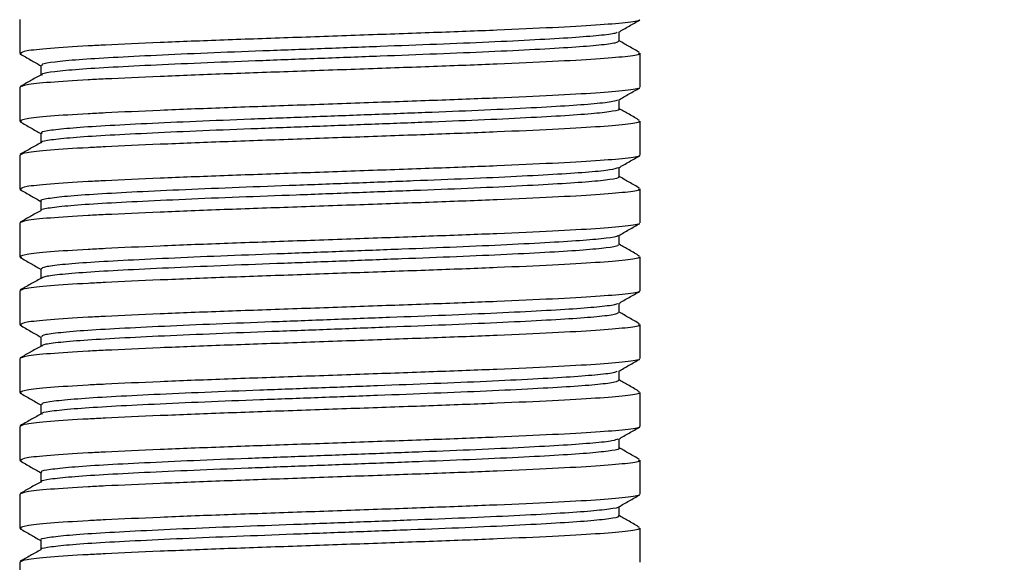
# Model space of a CAD drawing. Units: millimetres. Extents: x 9 to 411, y 10 to 270.
# Drawn here: x 211 to 237, y 127 to 141 of the extents above; entities that cross this region are included whole.
import ezdxf

# ---------------------------------------------------------------- set-up
doc = ezdxf.new("R2010")
doc.units = ezdxf.units.MM
doc.layers.add('DIM', color=7, linetype='Continuous')
doc.styles.add('SLDTEXTSTYLE0', font='TXT', dxfattribs={"width": 0.75})
doc.dimstyles.new('SLDDIMSTYLE1', dxfattribs={"dimtxt": 3.704167, "dimasz": 3.302, "dimexe": 0, "dimexo": 0.0625, "dimgap": 0.926042, "dimtad": 2, "dimdec": 0, "dimrnd": 1e-09, "dimzin": 12, "dimdsep": 46, "dimtxsty": 'SLDTEXTSTYLE0', "dimsah": 1, "dimcen": 0.09, "dimadec": 0, "dimazin": 3, "dimtfac": 1, "dimtofl": 0, "dimtmove": 0, "dimatfit": 3, "dimfxl": 0, "dimfrac": 2, "dimtolj": 1, "dimtzin": 12, "dimarcsym": 0})

# ---------------------------------------------------------------- blocks, each defined once
blk = doc.blocks.new('_D_8')
at = {"layer": 'DIM'}
for p, q in [((245.481, 248.559), (268.683, 248.559)), ((267.683, 248.559), (267.683, 112.059)), ((227.481, 112.059), (268.683, 112.059))]:
    blk.add_line(p, q, dxfattribs=at)
for points in [[(267.683, 248.559), (267.175, 245.257), (268.191, 245.257)], [(267.683, 112.059), (268.191, 115.361), (267.175, 115.361)]]:
    blk.add_solid(points, dxfattribs=at)
at = {"layer": 'DIM', "insert": (262.908, 171.087), "char_height": 3.7042, "attachment_point": 1, "rotation": 90, "style": 'SLDTEXTSTYLE0'}
blk.add_mtext('137', dxfattribs=at)

msp = doc.modelspace()

# ---------------------------------------------------------------- linework, layer by layer
at = {"color": 7, "linetype": 'Continuous', "lineweight": 25}
for p, q in [((211.481, 141.245), (211.481, 140.37)), ((226.94, 140.683), (226.94, 140.924)), ((211.482, 140.367), (211.531, 140.354)), ((227.481, 139.495), (227.481, 140.37)), ((212.023, 140.058), (212.023, 139.808)), ((211.481, 139.495), (211.481, 138.62)), ((226.94, 138.933), (226.94, 139.174)), ((211.482, 138.617), (211.531, 138.604)), ((227.481, 137.745), (227.481, 138.62)), ((212.023, 138.308), (212.023, 138.058)), ((211.481, 137.745), (211.481, 136.87)), ((226.94, 137.183), (226.94, 137.424)), ((211.482, 136.867), (211.531, 136.854)), ((227.481, 135.995), (227.481, 136.87)), ((212.023, 136.558), (212.023, 136.308)), ((211.481, 135.995), (211.481, 135.12)), ((226.94, 135.433), (226.94, 135.674)), ((211.482, 135.117), (211.531, 135.104)), ((227.481, 134.245), (227.481, 135.12)), ((212.023, 134.808), (212.023, 134.558)), ((211.481, 134.245), (211.481, 133.37)), ((226.94, 133.683), (226.94, 133.924)), ((211.482, 133.367), (211.531, 133.354)), ((227.481, 132.495), (227.481, 133.37)), ((212.023, 133.058), (212.023, 132.808)), ((211.481, 132.495), (211.481, 131.62)), ((226.94, 131.933), (226.94, 132.174)), ((211.482, 131.617), (211.531, 131.604)), ((227.481, 130.745), (227.481, 131.62)), ((212.023, 131.308), (212.023, 131.058)), ((211.481, 130.745), (211.481, 129.87)), ((226.94, 130.183), (226.94, 130.424)), ((211.482, 129.867), (211.531, 129.854)), ((227.481, 128.995), (227.481, 129.87)), ((212.023, 129.558), (212.023, 129.308)), ((211.481, 128.995), (211.481, 128.12)), ((226.94, 128.433), (226.94, 128.674)), ((211.482, 128.117), (211.531, 128.104)), ((227.481, 127.245), (227.481, 128.12)), ((212.023, 127.808), (212.023, 127.558)), ((211.481, 127.245), (211.481, 126.37))]:
    msp.add_line(p, q, dxfattribs=at)
for points, knots in [([(227.448, 141.229), (227.451, 141.227), (227.479, 141.204), (227.134, 141.157), (226.4, 141.093), (225.261, 141.031), (223.833, 140.965), (222.17, 140.902), (220.368, 140.839), (218.52, 140.773), (216.721, 140.711), (215.068, 140.646), (213.942, 140.595), (212.988, 140.546), (212.213, 140.495), (211.591, 140.431), (211.523, 140.39), (211.49, 140.37)], [0, 0, 0, 0, 0.007644, 0.082555, 0.157052, 0.231076, 0.30607, 0.380162, 0.45458, 0.52952, 0.603375, 0.678121, 0.752869, 0.780131, 0.854381, 0.92936, 1, 1, 1, 1]), ([(226.926, 140.916), (227.016, 140.968), (227.197, 141.072), (227.377, 141.177), (227.468, 141.229)], [0, 0, 0, 0, 0.499996, 1, 1, 1, 1]), ([(226.888, 140.916), (226.877, 140.905), (226.846, 140.876), (226.456, 140.827), (225.763, 140.771), (224.795, 140.715), (223.61, 140.656), (222.252, 140.6), (220.781, 140.544), (219.254, 140.486), (217.737, 140.429), (216.293, 140.374), (214.981, 140.315), (213.857, 140.258), (212.962, 140.203), (212.352, 140.145), (212.039, 140.096), (212.055, 140.068), (212.06, 140.058)], [0, 0, 0, 0, 0.03603, 0.102767, 0.16874, 0.234741, 0.301478, 0.367562, 0.433456, 0.500186, 0.566371, 0.632177, 0.69889, 0.765168, 0.830904, 0.897592, 0.963954, 1, 1, 1, 1]), ([(226.92, 140.683), (226.907, 140.667), (226.878, 140.632), (226.46, 140.577), (225.762, 140.521), (224.795, 140.465), (223.61, 140.406), (222.252, 140.35), (220.781, 140.294), (219.254, 140.236), (217.737, 140.179), (216.293, 140.124), (214.981, 140.065), (213.857, 140.008), (212.962, 139.953), (212.352, 139.895), (212.041, 139.847), (212.056, 139.819), (212.061, 139.809)], [0, 0, 0, 0, 0.0550052, 0.1205625, 0.185371, 0.2502055, 0.3157638, 0.3806799, 0.4454102, 0.5109611, 0.5759768, 0.6406204, 0.706155, 0.7712621, 0.8358363, 0.9013461, 0.9665366, 1, 1, 1, 1]), ([(227.466, 140.387), (227.375, 140.44), (227.2, 140.541), (227.024, 140.642), (226.94, 140.691)], [0, 0, 0, 0, 0.52024, 1, 1, 1, 1]), ([(227.434, 140.37), (227.446, 140.363), (227.494, 140.334), (227.143, 140.282), (226.398, 140.218), (225.262, 140.156), (223.833, 140.09), (222.17, 140.027), (220.368, 139.964), (218.52, 139.898), (216.721, 139.836), (215.068, 139.771), (213.942, 139.72), (212.988, 139.671), (212.213, 139.62), (211.591, 139.556), (211.523, 139.515), (211.49, 139.495)], [0, 0, 0, 0, 0.0261688, 0.099682, 0.1727875, 0.2454296, 0.3190245, 0.391733, 0.4647619, 0.538303, 0.6107792, 0.6841302, 0.7574824, 0.7842351, 0.8570998, 0.9306784, 1, 1, 1, 1]), ([(211.495, 140.354), (211.587, 140.301), (211.762, 140.2), (211.938, 140.098), (212.023, 140.049)], [0, 0, 0, 0, 0.521189, 1, 1, 1, 1]), ([(212.023, 139.809), (211.933, 139.759), (211.753, 139.66), (211.582, 139.561), (211.496, 139.512)], [0, 0, 0, 0, 0.497336, 1, 1, 1, 1]), ([(227.448, 139.479), (227.451, 139.477), (227.479, 139.454), (227.134, 139.407), (226.4, 139.343), (225.261, 139.281), (223.833, 139.215), (222.17, 139.152), (220.368, 139.089), (218.52, 139.023), (216.721, 138.961), (215.068, 138.896), (213.942, 138.845), (212.988, 138.796), (212.213, 138.745), (211.591, 138.681), (211.523, 138.64), (211.49, 138.62)], [0, 0, 0, 0, 0.007644, 0.082555, 0.157052, 0.231076, 0.30607, 0.380162, 0.45458, 0.52952, 0.603375, 0.678121, 0.752869, 0.780131, 0.854381, 0.92936, 1, 1, 1, 1]), ([(226.926, 139.166), (227.016, 139.218), (227.197, 139.322), (227.377, 139.427), (227.468, 139.479)], [0, 0, 0, 0, 0.499996, 1, 1, 1, 1]), ([(226.898, 139.166), (226.869, 139.151), (226.801, 139.118), (226.335, 139.064), (225.58, 139.009), (224.564, 138.952), (223.338, 138.894), (221.952, 138.839), (220.463, 138.782), (218.933, 138.724), (217.427, 138.668), (216.006, 138.612), (214.728, 138.553), (213.65, 138.497), (212.807, 138.441), (212.263, 138.383), (212.011, 138.339), (212.048, 138.314), (212.057, 138.308)], [0, 0, 0, 0, 0.05007, 0.116759, 0.182498, 0.248764, 0.315477, 0.381289, 0.44746, 0.514189, 0.580092, 0.646161, 0.712896, 0.778906, 0.844865, 0.911598, 0.977715, 1, 1, 1, 1]), ([(226.932, 138.933), (226.935, 138.932), (226.986, 138.912), (226.797, 138.873), (226.347, 138.814), (225.577, 138.759), (224.565, 138.702), (223.337, 138.644), (221.952, 138.589), (220.463, 138.532), (218.933, 138.474), (217.427, 138.418), (216.006, 138.362), (214.728, 138.303), (213.65, 138.247), (212.807, 138.191), (212.263, 138.133), (212.012, 138.089), (212.047, 138.065), (212.055, 138.059)], [0, 0, 0, 0, 0.003528, 0.068721, 0.134245, 0.198837, 0.263946, 0.329494, 0.394158, 0.459174, 0.524737, 0.58949, 0.654405, 0.719975, 0.784833, 0.84964, 0.915208, 0.980171, 1, 1, 1, 1]), ([(227.466, 138.637), (227.375, 138.69), (227.2, 138.791), (227.024, 138.892), (226.94, 138.941)], [0, 0, 0, 0, 0.520239, 1, 1, 1, 1]), ([(227.434, 138.62), (227.446, 138.613), (227.494, 138.584), (227.143, 138.532), (226.398, 138.468), (225.262, 138.406), (223.833, 138.34), (222.17, 138.277), (220.368, 138.214), (218.52, 138.148), (216.721, 138.086), (215.068, 138.021), (213.942, 137.97), (212.988, 137.921), (212.213, 137.87), (211.591, 137.806), (211.523, 137.765), (211.49, 137.745)], [0, 0, 0, 0, 0.026169, 0.099682, 0.172787, 0.24543, 0.319024, 0.391733, 0.464762, 0.538303, 0.610779, 0.68413, 0.757482, 0.784235, 0.8571, 0.930678, 1, 1, 1, 1]), ([(211.495, 138.604), (211.587, 138.551), (211.762, 138.45), (211.938, 138.348), (212.023, 138.299)], [0, 0, 0, 0, 0.52119, 1, 1, 1, 1]), ([(212.023, 138.059), (211.933, 138.009), (211.753, 137.91), (211.582, 137.811), (211.496, 137.762)], [0, 0, 0, 0, 0.497336, 1, 1, 1, 1]), ([(227.448, 137.729), (227.451, 137.727), (227.479, 137.704), (227.134, 137.657), (226.4, 137.593), (225.261, 137.531), (223.833, 137.465), (222.17, 137.402), (220.368, 137.339), (218.52, 137.273), (216.721, 137.211), (215.068, 137.146), (213.942, 137.095), (212.988, 137.046), (212.213, 136.995), (211.591, 136.931), (211.523, 136.89), (211.49, 136.87)], [0, 0, 0, 0, 0.007644, 0.082555, 0.157052, 0.231076, 0.30607, 0.380162, 0.45458, 0.52952, 0.603375, 0.678121, 0.752869, 0.780131, 0.854381, 0.92936, 1, 1, 1, 1]), ([(226.926, 137.416), (227.016, 137.468), (227.197, 137.572), (227.377, 137.677), (227.468, 137.729)], [0, 0, 0, 0, 0.499996, 1, 1, 1, 1]), ([(226.921, 137.416), (226.865, 137.398), (226.752, 137.36), (226.2, 137.302), (225.387, 137.248), (224.323, 137.19), (223.058, 137.132), (221.646, 137.077), (220.144, 137.02), (218.614, 136.961), (217.12, 136.907), (215.724, 136.849), (214.484, 136.791), (213.453, 136.736), (212.664, 136.679), (212.189, 136.62), (211.986, 136.581), (212.034, 136.56), (212.04, 136.558)], [0, 0, 0, 0, 0.0641407, 0.1307174, 0.196346, 0.2628148, 0.3294388, 0.3950925, 0.46149, 0.5281526, 0.5938494, 0.6601666, 0.7268593, 0.7926173, 0.8588458, 0.9255598, 0.9913965, 1, 1, 1, 1]), ([(226.91, 137.183), (226.919, 137.178), (226.962, 137.154), (226.729, 137.11), (226.208, 137.053), (225.385, 136.998), (224.323, 136.94), (223.058, 136.882), (221.646, 136.827), (220.144, 136.77), (218.614, 136.711), (217.12, 136.657), (215.724, 136.599), (214.484, 136.541), (213.454, 136.486), (212.664, 136.429), (212.19, 136.37), (211.986, 136.332), (212.032, 136.312), (212.036, 136.31)], [0, 0, 0, 0, 0.017087, 0.082486, 0.147929, 0.212441, 0.277777, 0.343267, 0.407803, 0.47307, 0.538597, 0.603176, 0.668364, 0.733921, 0.798559, 0.86366, 0.929238, 0.993954, 1, 1, 1, 1]), ([(227.466, 136.887), (227.375, 136.94), (227.2, 137.041), (227.024, 137.142), (226.94, 137.191)], [0, 0, 0, 0, 0.520239, 1, 1, 1, 1]), ([(227.434, 136.87), (227.446, 136.863), (227.494, 136.834), (227.143, 136.782), (226.398, 136.718), (225.262, 136.656), (223.833, 136.59), (222.17, 136.527), (220.368, 136.464), (218.52, 136.398), (216.721, 136.336), (215.068, 136.271), (213.942, 136.22), (212.988, 136.171), (212.213, 136.12), (211.591, 136.056), (211.523, 136.015), (211.49, 135.995)], [0, 0, 0, 0, 0.026169, 0.099682, 0.172787, 0.24543, 0.319024, 0.391733, 0.464762, 0.538303, 0.610779, 0.68413, 0.757482, 0.784235, 0.8571, 0.930678, 1, 1, 1, 1]), ([(211.495, 136.854), (211.587, 136.801), (211.762, 136.7), (211.938, 136.598), (212.023, 136.549)], [0, 0, 0, 0, 0.52119, 1, 1, 1, 1]), ([(212.023, 136.309), (211.933, 136.259), (211.753, 136.16), (211.582, 136.061), (211.496, 136.012)], [0, 0, 0, 0, 0.497336, 1, 1, 1, 1]), ([(227.448, 135.979), (227.451, 135.977), (227.479, 135.954), (227.134, 135.907), (226.4, 135.843), (225.261, 135.781), (223.833, 135.715), (222.17, 135.652), (220.368, 135.589), (218.52, 135.523), (216.721, 135.461), (215.068, 135.396), (213.942, 135.345), (212.988, 135.296), (212.213, 135.245), (211.591, 135.181), (211.523, 135.14), (211.49, 135.12)], [0, 0, 0, 0, 0.0076437, 0.0825554, 0.1570516, 0.2310756, 0.3060704, 0.3801621, 0.4545802, 0.5295201, 0.6033751, 0.6781214, 0.7528691, 0.7801306, 0.8543815, 0.9293597, 1, 1, 1, 1]), ([(226.926, 135.666), (227.016, 135.718), (227.197, 135.822), (227.377, 135.927), (227.468, 135.979)], [0, 0, 0, 0, 0.499996, 1, 1, 1, 1]), ([(226.904, 135.666), (226.906, 135.663), (226.917, 135.641), (226.637, 135.598), (226.059, 135.541), (225.181, 135.486), (224.073, 135.428), (222.772, 135.37), (221.337, 135.315), (219.823, 135.257), (218.295, 135.2), (216.818, 135.145), (215.449, 135.087), (214.249, 135.029), (213.265, 134.974), (212.544, 134.917), (212.098, 134.86), (212.054, 134.825), (212.034, 134.808)], [0, 0, 0, 0, 0.011263, 0.077932, 0.144354, 0.210015, 0.276644, 0.343136, 0.408774, 0.475355, 0.541908, 0.607542, 0.674066, 0.740672, 0.80632, 0.872777, 0.939428, 1, 1, 1, 1]), ([(226.902, 135.433), (226.91, 135.424), (226.935, 135.396), (226.644, 135.348), (226.057, 135.291), (225.181, 135.236), (224.073, 135.178), (222.773, 135.12), (221.337, 135.065), (219.823, 135.007), (218.295, 134.95), (216.818, 134.895), (215.449, 134.837), (214.249, 134.779), (213.265, 134.724), (212.545, 134.667), (212.102, 134.611), (212.058, 134.576), (212.038, 134.56)], [0, 0, 0, 0, 0.030726, 0.096229, 0.161488, 0.226, 0.291463, 0.356791, 0.421281, 0.486696, 0.552085, 0.616571, 0.68193, 0.747371, 0.81187, 0.877164, 0.942648, 1, 1, 1, 1]), ([(227.466, 135.137), (227.375, 135.19), (227.2, 135.291), (227.024, 135.392), (226.94, 135.441)], [0, 0, 0, 0, 0.520239, 1, 1, 1, 1]), ([(227.434, 135.12), (227.446, 135.113), (227.494, 135.084), (227.143, 135.032), (226.398, 134.968), (225.262, 134.906), (223.833, 134.84), (222.17, 134.777), (220.368, 134.714), (218.52, 134.648), (216.721, 134.586), (215.068, 134.521), (213.942, 134.47), (212.988, 134.421), (212.213, 134.37), (211.591, 134.306), (211.523, 134.265), (211.49, 134.245)], [0, 0, 0, 0, 0.0261688, 0.099682, 0.1727875, 0.2454296, 0.3190245, 0.391733, 0.4647619, 0.538303, 0.6107792, 0.6841302, 0.7574824, 0.7842351, 0.8570998, 0.9306784, 1, 1, 1, 1]), ([(211.495, 135.104), (211.587, 135.051), (211.762, 134.95), (211.938, 134.848), (212.023, 134.799)], [0, 0, 0, 0, 0.52119, 1, 1, 1, 1]), ([(212.023, 134.559), (211.933, 134.509), (211.753, 134.41), (211.582, 134.311), (211.496, 134.262)], [0, 0, 0, 0, 0.497336, 1, 1, 1, 1]), ([(227.448, 134.229), (227.451, 134.227), (227.479, 134.204), (227.134, 134.157), (226.4, 134.093), (225.261, 134.031), (223.833, 133.965), (222.17, 133.902), (220.368, 133.839), (218.52, 133.773), (216.721, 133.711), (215.068, 133.646), (213.942, 133.595), (212.988, 133.546), (212.213, 133.495), (211.591, 133.431), (211.523, 133.39), (211.49, 133.37)], [0, 0, 0, 0, 0.007644, 0.082555, 0.157052, 0.231076, 0.30607, 0.380162, 0.45458, 0.52952, 0.603375, 0.678121, 0.752869, 0.780131, 0.854381, 0.92936, 1, 1, 1, 1]), ([(226.926, 133.916), (227.016, 133.968), (227.197, 134.072), (227.377, 134.177), (227.468, 134.229)], [0, 0, 0, 0, 0.499997, 1, 1, 1, 1]), ([(226.89, 133.916), (226.887, 133.908), (226.878, 133.883), (226.541, 133.836), (225.896, 133.779), (224.967, 133.724), (223.815, 133.666), (222.481, 133.609), (221.024, 133.554), (219.502, 133.495), (217.979, 133.438), (216.52, 133.383), (215.182, 133.325), (214.024, 133.267), (213.089, 133.213), (212.43, 133.154), (212.063, 133.102), (212.056, 133.071), (212.054, 133.058)], [0, 0, 0, 0, 0.025224, 0.091955, 0.158146, 0.223949, 0.290663, 0.356947, 0.422681, 0.489369, 0.555737, 0.621419, 0.688073, 0.754517, 0.820165, 0.886775, 0.953286, 1, 1, 1, 1]), ([(226.907, 133.683), (226.906, 133.67), (226.905, 133.638), (226.546, 133.586), (225.895, 133.529), (224.967, 133.474), (223.814, 133.416), (222.481, 133.359), (221.024, 133.304), (219.502, 133.245), (217.979, 133.188), (216.52, 133.133), (215.182, 133.075), (214.024, 133.017), (213.089, 132.963), (212.431, 132.904), (212.066, 132.853), (212.059, 132.822), (212.056, 132.809)], [0, 0, 0, 0, 0.044419, 0.109972, 0.174994, 0.239636, 0.305172, 0.370285, 0.434859, 0.500369, 0.565565, 0.630088, 0.695564, 0.760835, 0.825324, 0.890758, 0.956095, 1, 1, 1, 1]), ([(227.466, 133.387), (227.375, 133.44), (227.2, 133.541), (227.024, 133.642), (226.94, 133.691)], [0, 0, 0, 0, 0.520239, 1, 1, 1, 1]), ([(227.434, 133.37), (227.446, 133.363), (227.494, 133.334), (227.143, 133.282), (226.398, 133.218), (225.262, 133.156), (223.833, 133.09), (222.17, 133.027), (220.368, 132.964), (218.52, 132.898), (216.721, 132.836), (215.068, 132.771), (213.942, 132.72), (212.988, 132.671), (212.213, 132.62), (211.591, 132.556), (211.523, 132.515), (211.49, 132.495)], [0, 0, 0, 0, 0.0261688, 0.099682, 0.1727875, 0.2454296, 0.3190245, 0.391733, 0.4647619, 0.538303, 0.6107792, 0.6841302, 0.7574824, 0.7842351, 0.8570998, 0.9306784, 1, 1, 1, 1]), ([(211.495, 133.354), (211.587, 133.301), (211.762, 133.2), (211.938, 133.098), (212.023, 133.049)], [0, 0, 0, 0, 0.52119, 1, 1, 1, 1]), ([(212.023, 132.809), (211.933, 132.759), (211.753, 132.66), (211.582, 132.561), (211.496, 132.512)], [0, 0, 0, 0, 0.497336, 1, 1, 1, 1]), ([(227.448, 132.479), (227.451, 132.477), (227.479, 132.454), (227.134, 132.407), (226.4, 132.343), (225.261, 132.281), (223.833, 132.215), (222.17, 132.152), (220.368, 132.089), (218.52, 132.023), (216.721, 131.961), (215.068, 131.896), (213.942, 131.845), (212.988, 131.796), (212.213, 131.745), (211.591, 131.681), (211.523, 131.64), (211.49, 131.62)], [0, 0, 0, 0, 0.0076437, 0.0825554, 0.1570516, 0.2310756, 0.3060704, 0.3801621, 0.4545802, 0.5295201, 0.6033751, 0.6781214, 0.7528691, 0.7801306, 0.8543815, 0.9293597, 1, 1, 1, 1]), ([(226.926, 132.166), (227.016, 132.218), (227.197, 132.322), (227.377, 132.427), (227.468, 132.479)], [0, 0, 0, 0, 0.499997, 1, 1, 1, 1]), ([(226.889, 132.166), (226.875, 132.155), (226.836, 132.124), (226.43, 132.074), (225.722, 132.018), (224.743, 131.962), (223.548, 131.903), (222.184, 131.847), (220.708, 131.791), (219.181, 131.733), (217.666, 131.677), (216.227, 131.621), (214.922, 131.563), (213.809, 131.506), (212.926, 131.451), (212.33, 131.392), (212.032, 131.345), (212.054, 131.317), (212.061, 131.308)], [0, 0, 0, 0, 0.039232, 0.105963, 0.171873, 0.237939, 0.304676, 0.370694, 0.43665, 0.503385, 0.569509, 0.635366, 0.70209, 0.768312, 0.834087, 0.900791, 0.967103, 1, 1, 1, 1]), ([(226.925, 131.933), (226.908, 131.916), (226.87, 131.88), (226.434, 131.824), (225.721, 131.768), (224.744, 131.712), (223.548, 131.653), (222.184, 131.597), (220.708, 131.541), (219.181, 131.483), (217.666, 131.427), (216.227, 131.371), (214.922, 131.313), (213.809, 131.256), (212.925, 131.201), (212.331, 131.142), (212.034, 131.095), (212.054, 131.068), (212.061, 131.059)], [0, 0, 0, 0, 0.058137, 0.123691, 0.188438, 0.253338, 0.318898, 0.383751, 0.448543, 0.514101, 0.579059, 0.643754, 0.7093, 0.774354, 0.838969, 0.904496, 0.969638, 1, 1, 1, 1]), ([(227.466, 131.637), (227.375, 131.69), (227.2, 131.791), (227.024, 131.892), (226.94, 131.941)], [0, 0, 0, 0, 0.520239, 1, 1, 1, 1]), ([(227.434, 131.62), (227.446, 131.613), (227.494, 131.584), (227.143, 131.532), (226.398, 131.468), (225.262, 131.406), (223.833, 131.34), (222.17, 131.277), (220.368, 131.214), (218.52, 131.148), (216.721, 131.086), (215.068, 131.021), (213.942, 130.97), (212.988, 130.921), (212.213, 130.87), (211.591, 130.806), (211.523, 130.765), (211.49, 130.745)], [0, 0, 0, 0, 0.026169, 0.099682, 0.172787, 0.24543, 0.319024, 0.391733, 0.464762, 0.538303, 0.610779, 0.68413, 0.757482, 0.784235, 0.8571, 0.930678, 1, 1, 1, 1]), ([(211.495, 131.604), (211.587, 131.551), (211.762, 131.45), (211.938, 131.348), (212.023, 131.299)], [0, 0, 0, 0, 0.52119, 1, 1, 1, 1]), ([(212.023, 131.059), (211.933, 131.009), (211.753, 130.91), (211.582, 130.811), (211.496, 130.762)], [0, 0, 0, 0, 0.497336, 1, 1, 1, 1]), ([(227.448, 130.729), (227.451, 130.727), (227.479, 130.704), (227.134, 130.657), (226.4, 130.593), (225.261, 130.531), (223.833, 130.465), (222.17, 130.402), (220.368, 130.339), (218.52, 130.273), (216.721, 130.211), (215.068, 130.146), (213.942, 130.095), (212.988, 130.046), (212.213, 129.995), (211.591, 129.931), (211.523, 129.89), (211.49, 129.87)], [0, 0, 0, 0, 0.007644, 0.082555, 0.157052, 0.231076, 0.30607, 0.380162, 0.45458, 0.52952, 0.603375, 0.678121, 0.752869, 0.780131, 0.854381, 0.92936, 1, 1, 1, 1]), ([(226.926, 130.416), (227.016, 130.468), (227.197, 130.572), (227.377, 130.677), (227.468, 130.729)], [0, 0, 0, 0, 0.499995, 1, 1, 1, 1]), ([(226.902, 130.416), (226.868, 130.401), (226.79, 130.366), (226.305, 130.312), (225.537, 130.257), (224.51, 130.2), (223.275, 130.141), (221.882, 130.086), (220.391, 130.029), (218.86, 129.971), (217.357, 129.915), (215.941, 129.859), (214.671, 129.8), (213.604, 129.745), (212.773, 129.688), (212.244, 129.63), (212.005, 129.587), (212.045, 129.563), (212.054, 129.558)], [0, 0, 0, 0, 0.05328, 0.119949, 0.185652, 0.25197, 0.318668, 0.384433, 0.450662, 0.517381, 0.583226, 0.649357, 0.716088, 0.782031, 0.848056, 0.914791, 0.980843, 1, 1, 1, 1]), ([(226.926, 130.183), (226.931, 130.181), (226.981, 130.16), (226.783, 130.12), (226.316, 130.062), (225.534, 130.007), (224.51, 129.95), (223.274, 129.891), (221.882, 129.836), (220.391, 129.779), (218.86, 129.721), (217.357, 129.665), (215.941, 129.609), (214.671, 129.55), (213.604, 129.495), (212.773, 129.438), (212.245, 129.38), (212.006, 129.338), (212.044, 129.314), (212.052, 129.309)], [0, 0, 0, 0, 0.006613, 0.071858, 0.137367, 0.201929, 0.267094, 0.332634, 0.397256, 0.462334, 0.527893, 0.592594, 0.657576, 0.723148, 0.787944, 0.852822, 0.918397, 0.983302, 1, 1, 1, 1]), ([(227.466, 129.887), (227.375, 129.94), (227.2, 130.041), (227.024, 130.142), (226.94, 130.191)], [0, 0, 0, 0, 0.52024, 1, 1, 1, 1]), ([(227.434, 129.87), (227.446, 129.863), (227.494, 129.834), (227.143, 129.782), (226.398, 129.718), (225.262, 129.656), (223.833, 129.59), (222.17, 129.527), (220.368, 129.464), (218.52, 129.398), (216.721, 129.336), (215.068, 129.271), (213.942, 129.22), (212.988, 129.171), (212.213, 129.12), (211.591, 129.056), (211.523, 129.015), (211.49, 128.995)], [0, 0, 0, 0, 0.026169, 0.099682, 0.172787, 0.24543, 0.319024, 0.391733, 0.464762, 0.538303, 0.610779, 0.68413, 0.757482, 0.784235, 0.8571, 0.930678, 1, 1, 1, 1]), ([(211.495, 129.854), (211.587, 129.801), (211.762, 129.7), (211.938, 129.598), (212.023, 129.549)], [0, 0, 0, 0, 0.52119, 1, 1, 1, 1]), ([(212.023, 129.309), (211.933, 129.259), (211.753, 129.16), (211.582, 129.061), (211.496, 129.012)], [0, 0, 0, 0, 0.497336, 1, 1, 1, 1]), ([(227.448, 128.979), (227.451, 128.977), (227.479, 128.954), (227.134, 128.907), (226.4, 128.843), (225.261, 128.781), (223.833, 128.715), (222.17, 128.652), (220.368, 128.589), (218.52, 128.523), (216.721, 128.461), (215.068, 128.396), (213.942, 128.345), (212.988, 128.296), (212.213, 128.245), (211.591, 128.181), (211.523, 128.14), (211.49, 128.12)], [0, 0, 0, 0, 0.007644, 0.082555, 0.157052, 0.231076, 0.30607, 0.380162, 0.45458, 0.52952, 0.603375, 0.678121, 0.752869, 0.780131, 0.854381, 0.92936, 1, 1, 1, 1]), ([(226.926, 128.666), (227.016, 128.718), (227.197, 128.822), (227.377, 128.927), (227.468, 128.979)], [0, 0, 0, 0, 0.499996, 1, 1, 1, 1]), ([(226.925, 128.666), (226.925, 128.666), (226.945, 128.647), (226.701, 128.608), (226.177, 128.55), (225.339, 128.495), (224.267, 128.437), (222.994, 128.379), (221.576, 128.324), (220.071, 128.267), (218.541, 128.209), (217.051, 128.154), (215.661, 128.097), (214.429, 128.038), (213.41, 127.983), (212.633, 127.926), (212.174, 127.868), (211.981, 127.83), (212.03, 127.809), (212.034, 127.808)], [0, 0, 0, 0, 0.000525, 0.067107, 0.133667, 0.199304, 0.265829, 0.332441, 0.398093, 0.464551, 0.531207, 0.596892, 0.663275, 0.729966, 0.795701, 0.862, 0.928718, 0.994521, 1, 1, 1, 1]), ([(226.907, 128.433), (226.917, 128.427), (226.956, 128.403), (226.711, 128.358), (226.174, 128.3), (225.339, 128.245), (224.267, 128.187), (222.994, 128.129), (221.576, 128.074), (220.071, 128.017), (218.541, 127.959), (217.051, 127.904), (215.661, 127.847), (214.429, 127.788), (213.41, 127.733), (212.633, 127.676), (212.175, 127.618), (211.981, 127.58), (212.027, 127.561), (212.029, 127.56)], [0, 0, 0, 0, 0.020198, 0.085637, 0.151055, 0.215566, 0.280949, 0.346418, 0.410944, 0.476261, 0.541773, 0.60633, 0.671574, 0.737121, 0.801728, 0.866889, 0.932462, 0.997136, 1, 1, 1, 1]), ([(227.466, 128.137), (227.375, 128.19), (227.2, 128.291), (227.024, 128.392), (226.94, 128.441)], [0, 0, 0, 0, 0.52024, 1, 1, 1, 1]), ([(227.434, 128.12), (227.446, 128.113), (227.494, 128.084), (227.143, 128.032), (226.398, 127.968), (225.262, 127.906), (223.833, 127.84), (222.17, 127.777), (220.368, 127.714), (218.52, 127.648), (216.721, 127.586), (215.068, 127.521), (213.942, 127.47), (212.988, 127.421), (212.213, 127.37), (211.591, 127.306), (211.523, 127.265), (211.49, 127.245)], [0, 0, 0, 0, 0.026169, 0.099682, 0.172787, 0.24543, 0.319024, 0.391733, 0.464762, 0.538303, 0.610779, 0.68413, 0.757482, 0.784235, 0.8571, 0.930678, 1, 1, 1, 1]), ([(211.495, 128.104), (211.587, 128.051), (211.762, 127.95), (211.938, 127.848), (212.023, 127.799)], [0, 0, 0, 0, 0.52119, 1, 1, 1, 1]), ([(212.023, 127.559), (211.933, 127.509), (211.753, 127.41), (211.582, 127.311), (211.496, 127.262)], [0, 0, 0, 0, 0.497336, 1, 1, 1, 1])]:
    msp.add_open_spline(points, degree=3, knots=knots, dxfattribs=at)

# ---------------------------------------------------------------- dimensions: what is measured, and where the dimension line sits
at = {"layer": 'DIM'}
dim = msp.add_linear_dim(base=(267.683203969, 112.058627012), p1=(244.481326301, 248.558627012), p2=(226.481326301, 112.058627012), angle=90, dimstyle='SLDDIMSTYLE1', dxfattribs=at)
dim.commit()
dim.dimension.update_dxf_attribs({"geometry": '_D_8', "text_midpoint": (267.683203969, 175.192731311), "dimtype": 160})

doc.saveas('drawing.dxf')
